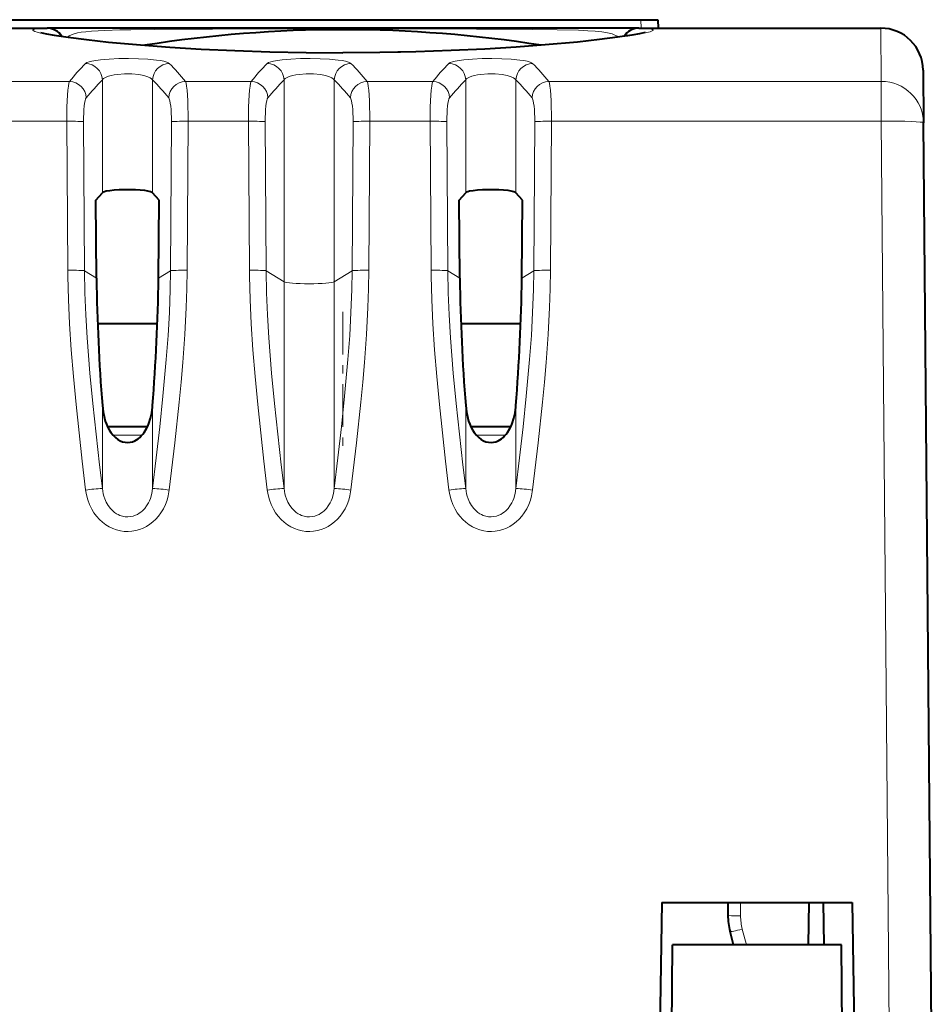
# Model space of a CAD drawing. Extents: x 0 to 420, y 0 to 297.
# Drawn here: x 187 to 198, y 239 to 251 of the extents above; entities that cross this region are included whole.
import ezdxf

# ---------------------------------------------------------------- set-up
doc = ezdxf.new("R2010")
doc.units = 0
doc.linetypes.add('DASHDOT', pattern=[18.5, 12, -3, 0.5, -3])

msp = doc.modelspace()

# ---------------------------------------------------------------- linework, layer by layer
at = {"color": 7, "lineweight": 40}
for p, q in [((156.628204, 250.700943), (194.58287, 250.700943)), ((194.58287, 250.700943), (194.78244, 250.700943)), ((194.782837, 250.700943), (194.784592, 250.600937)), ((184.255539, 250.600937), (187.555542, 250.600937)), ((191.055542, 250.600937), (187.555542, 250.600937)), ((194.555542, 250.600937), (191.055542, 250.600937)), ((194.555542, 250.600937), (197.421448, 250.600937)), ((197.921417, 250.105301), (197.926865, 249.481598)), ((198.030548, 237.600922), (197.926865, 249.481598)), ((188.129776, 248.565414), (188.208466, 248.651764)), ((188.881317, 248.565414), (188.802628, 248.651764)), ((192.429779, 248.565414), (192.508453, 248.651764)), ((193.181305, 248.565414), (193.102631, 248.651764)), ((188.13884, 247.640472), (188.129776, 248.565414)), ((188.872238, 247.640472), (188.881317, 248.565414)), ((192.438843, 247.640472), (192.429779, 248.565414)), ((193.172241, 247.640472), (193.181305, 248.565414)), ((188.859314, 247.100937), (188.151794, 247.100937)), ((193.159302, 247.100937), (192.451767, 247.100937)), ((188.741928, 245.882736), (188.268341, 245.882736)), ((192.802795, 245.882736), (192.569153, 245.882736)), ((193.041931, 245.882736), (192.802795, 245.882736)), ((194.830536, 240.250931), (194.793015, 238.100937)), ((194.830536, 240.250931), (197.080536, 240.250931)), ((195.609924, 240.250931), (195.611237, 240.099167)), ((196.569687, 240.250931), (196.560959, 239.750931)), ((196.73703, 240.250931), (196.745758, 239.750931)), ((197.080536, 240.250931), (197.118073, 238.100937)), ((195.676773, 239.750931), (195.636719, 239.905746)), ((194.945282, 238.576202), (194.955536, 239.750931)), ((196.955536, 239.750931), (194.955536, 239.750931)), ((196.96579, 238.576202), (196.955536, 239.750931))]:
    msp.add_line(p, q, dxfattribs=at)
at = {"color": 7, "lineweight": 18}
for p, q in [((194.58287, 250.700943), (194.584625, 250.600937)), ((187.555542, 250.600937), (187.555542, 250.59964)), ((194.555542, 250.59964), (194.555542, 250.600937)), ((197.421448, 250.600937), (197.42688, 249.970215)), ((187.041824, 249.970215), (187.81926, 249.970215)), ((188.208466, 248.651764), (188.208466, 249.987427)), ((188.802628, 248.651764), (188.802628, 249.987427)), ((189.191833, 249.970215), (189.969254, 249.970215)), ((190.358459, 247.59729), (190.358459, 249.987427)), ((190.952621, 247.59729), (190.952621, 249.987427)), ((191.341827, 249.970215), (192.119263, 249.970215)), ((192.508453, 248.651764), (192.508453, 249.987427)), ((193.102631, 248.651764), (193.102631, 249.987427)), ((193.491821, 249.970215), (197.42688, 249.970215)), ((197.42688, 249.499039), (197.42688, 249.970215)), ((187.073318, 249.499039), (187.787766, 249.499039)), ((187.798584, 247.734955), (187.787766, 249.499039)), ((187.996643, 247.728653), (187.985809, 249.492737)), ((189.014435, 247.728653), (189.025269, 249.492737)), ((189.212494, 247.734955), (189.223328, 249.499039)), ((189.223328, 249.499039), (189.937759, 249.499039)), ((189.948593, 247.734955), (189.937759, 249.499039)), ((190.146637, 247.728653), (190.135818, 249.492737)), ((191.164444, 247.728653), (191.175262, 249.492737)), ((191.362488, 247.734955), (191.373322, 249.499039)), ((191.373322, 249.499039), (192.087769, 249.499039)), ((192.098587, 247.734955), (192.087769, 249.499039)), ((192.296646, 247.728653), (192.285812, 249.492737)), ((193.314438, 247.728653), (193.325272, 249.492737)), ((193.512497, 247.734955), (193.523315, 249.499039)), ((193.523315, 249.499039), (197.42688, 249.499039)), ((197.530716, 237.600937), (197.42688, 249.499039)), ((187.996643, 247.728653), (188.13884, 247.640472)), ((189.014435, 247.728653), (188.872238, 247.640472)), ((190.146637, 247.728653), (190.358459, 247.59729)), ((191.164444, 247.728653), (190.952621, 247.59729)), ((192.296646, 247.728653), (192.438843, 247.640472)), ((193.314438, 247.728653), (193.172241, 247.640472)), ((190.358459, 245.149384), (190.358459, 247.59729)), ((190.952621, 245.149384), (190.952621, 247.59729)), ((188.208466, 245.149384), (188.208466, 246.132309)), ((188.802628, 245.149384), (188.802628, 246.132309)), ((192.508453, 245.149384), (192.508453, 246.132309)), ((193.102631, 245.149384), (193.102631, 246.132309)), ((188.678635, 245.783615), (188.332443, 245.783615)), ((192.850739, 245.783615), (192.632446, 245.783615)), ((192.978638, 245.783615), (192.850739, 245.783615)), ((195.759857, 240.250931), (195.76123, 240.092621)), ((195.829681, 239.750931), (195.781937, 239.935471))]:
    msp.add_line(p, q, dxfattribs=at)
at = {"color": 7, "linetype": 'DASHDOT', "lineweight": 18, "ltscale": 0.042005}
msp.add_line((191.055542, 247.240952), (191.055542, 245.560745), dxfattribs=at)
at = {"color": 7, "lineweight": 18}
for points in [[(191.055542, 250.307144), (190.58075, 250.310699), (190.11055, 250.321274), (189.650665, 250.338562), (189.208008, 250.361908), (188.790543, 250.390411), (188.407303, 250.422836), (188.068222, 250.457581), (187.903961, 250.477051), (187.758545, 250.496292), (187.634354, 250.514847), (187.533279, 250.532364), (187.479691, 250.543274), (187.437775, 250.553421), (187.407959, 250.562714), (187.390427, 250.571167), (187.386505, 250.575012), (187.385712, 250.577072), (187.385941, 250.579041), (187.387207, 250.580917), (187.389084, 250.582443), (187.39505, 250.585327), (187.409515, 250.589157), (187.430527, 250.592438), (187.483383, 250.596878), (187.555542, 250.59964)], [(191.055542, 250.592529), (190.010681, 250.591629), (189.512558, 250.590332), (188.830582, 250.586273), (188.545135, 250.58255), (188.415039, 250.57988), (188.238571, 250.574341), (188.079376, 250.565338), (188.011627, 250.559021), (187.958679, 250.552094), (187.912445, 250.54361), (187.875305, 250.534058), (187.843872, 250.52272), (187.817139, 250.509018), (187.795883, 250.493271)], [(194.555542, 250.59964), (194.627686, 250.596878), (194.680542, 250.592438), (194.702515, 250.588959), (194.717209, 250.584854), (194.7229, 250.581772), (194.724518, 250.580139), (194.725342, 250.578323), (194.725235, 250.576431), (194.723663, 250.573792), (194.715591, 250.568115), (194.691315, 250.558655), (194.652649, 250.548157), (194.600082, 250.536697), (194.521927, 250.522324), (194.426666, 250.50708), (194.294678, 250.488403), (194.142822, 250.469223), (193.816193, 250.433685), (193.441956, 250.399979), (193.031677, 250.369934), (192.563049, 250.343292), (192.319824, 250.332474), (192.072098, 250.323471), (191.736542, 250.314453), (191.396988, 250.308975), (191.055542, 250.307144)], [(194.315201, 250.493271), (194.301636, 250.503983), (194.285706, 250.513794), (194.265228, 250.523575), (194.241577, 250.532272), (194.187378, 250.546021), (194.120972, 250.556534), (194.042419, 250.564499), (193.952164, 250.570557), (193.842911, 250.5755), (193.590485, 250.582062), (193.299713, 250.586029), (192.63504, 250.590225), (192.190704, 250.591476), (191.055542, 250.592529)], [(189.000671, 250.183151), (188.988922, 250.191254), (188.970688, 250.198929), (188.937439, 250.208282), (188.895706, 250.216476), (188.847336, 250.223465), (188.746704, 250.233109), (188.635483, 250.238968), (188.519043, 250.241165), (188.402145, 250.239792), (188.289398, 250.234787), (188.185883, 250.226044), (188.13089, 250.218948), (188.08316, 250.210403), (188.050171, 250.202087), (188.025452, 250.192902), (188.010406, 250.183151)], [(191.150681, 250.183151), (191.138931, 250.191254), (191.120697, 250.198929), (191.087433, 250.208282), (191.045715, 250.216476), (190.997345, 250.223465), (190.896698, 250.233109), (190.785477, 250.238968), (190.669037, 250.241165), (190.552139, 250.239792), (190.439392, 250.234787), (190.335876, 250.226044), (190.280899, 250.218948), (190.233154, 250.210403), (190.20018, 250.202087), (190.175446, 250.192902), (190.1604, 250.183151)], [(193.300674, 250.183151), (193.288925, 250.191254), (193.270691, 250.198929), (193.237442, 250.208282), (193.195709, 250.216476), (193.147339, 250.223465), (193.046707, 250.233109), (192.935486, 250.238968), (192.819046, 250.241165), (192.702148, 250.239792), (192.589401, 250.234787), (192.48587, 250.226044), (192.430908, 250.218948), (192.383163, 250.210403), (192.350174, 250.202087), (192.325439, 250.192902), (192.31041, 250.183151)], [(188.802628, 249.987427), (188.791687, 250.001389), (188.773102, 250.01442), (188.747528, 250.026184), (188.724335, 250.034027), (188.698151, 250.040939), (188.638641, 250.051682), (188.556915, 250.059006), (188.470947, 250.059631), (188.387238, 250.053528), (188.347443, 250.047821), (188.310959, 250.040451), (188.280228, 250.032028), (188.253967, 250.022278), (188.236572, 250.013611), (188.222778, 250.004288), (188.214142, 249.995987), (188.208466, 249.987427)], [(190.952621, 249.987427), (190.941696, 250.001389), (190.923096, 250.01442), (190.897537, 250.026184), (190.874329, 250.034027), (190.848145, 250.040939), (190.788635, 250.051682), (190.706909, 250.059006), (190.620941, 250.059631), (190.537247, 250.053528), (190.497437, 250.047821), (190.460968, 250.040451), (190.430222, 250.032028), (190.403976, 250.022278), (190.386566, 250.013611), (190.372772, 250.004288), (190.364151, 249.995987), (190.358459, 249.987427)], [(193.102631, 249.987427), (193.09169, 250.001389), (193.07309, 250.01442), (193.047531, 250.026184), (193.024323, 250.034027), (192.998138, 250.040939), (192.938629, 250.051682), (192.856918, 250.059006), (192.77095, 250.059631), (192.687256, 250.053528), (192.64743, 250.047821), (192.610962, 250.040451), (192.580231, 250.032028), (192.55397, 250.022278), (192.536575, 250.013611), (192.522766, 250.004288), (192.514145, 249.995987), (192.508453, 249.987427)], [(187.798584, 247.734955), (187.79921, 247.666565), (187.805862, 247.387421), (187.819138, 247.099442), (187.839279, 246.793747), (187.865417, 246.476471), (187.896957, 246.145935), (187.932312, 245.810242), (187.970306, 245.473007), (188.010406, 245.133667)], [(187.996643, 247.728653), (188.001251, 247.46843), (188.011658, 247.205261), (188.027634, 246.935638), (188.042999, 246.727554), (188.060959, 246.514572), (188.095139, 246.15683), (188.133575, 245.794785), (188.174927, 245.431488), (188.208466, 245.149384)], [(188.802628, 245.149384), (188.84584, 245.514786), (188.88681, 245.879791), (188.924561, 246.24292), (188.945496, 246.463074), (188.964233, 246.679565), (188.985184, 246.961441), (189.000885, 247.236145), (189.010834, 247.505096), (189.014435, 247.728653)], [(189.000671, 245.133667), (189.065674, 245.691879), (189.116791, 246.172516), (189.139587, 246.409592), (189.159927, 246.642517), (189.184402, 246.974594), (189.201538, 247.292664), (189.209091, 247.515869), (189.212494, 247.734955)], [(189.948593, 247.734955), (189.949219, 247.666565), (189.955856, 247.387421), (189.969147, 247.099442), (189.989288, 246.793747), (190.015427, 246.476471), (190.046967, 246.145935), (190.082321, 245.810242), (190.120316, 245.473007), (190.1604, 245.133667)], [(190.146637, 247.728653), (190.151245, 247.46843), (190.161667, 247.205261), (190.177628, 246.935638), (190.192993, 246.727554), (190.210953, 246.514572), (190.245132, 246.15683), (190.283569, 245.794785), (190.324936, 245.431488), (190.358459, 245.149384)], [(190.952621, 245.149384), (190.995834, 245.514786), (191.036819, 245.879791), (191.07457, 246.24292), (191.095505, 246.463074), (191.114243, 246.679565), (191.135178, 246.961441), (191.150879, 247.236145), (191.160828, 247.505096), (191.164444, 247.728653)], [(191.150681, 245.133667), (191.215668, 245.691879), (191.266785, 246.172516), (191.289597, 246.409592), (191.309921, 246.642517), (191.334396, 246.974594), (191.351532, 247.292664), (191.359085, 247.515869), (191.362488, 247.734955)], [(192.098587, 247.734955), (192.099213, 247.666565), (192.105865, 247.387421), (192.119141, 247.099442), (192.139282, 246.793747), (192.165421, 246.476471), (192.19696, 246.145935), (192.232315, 245.810242), (192.270309, 245.473007), (192.31041, 245.133667)], [(192.296646, 247.728653), (192.301239, 247.46843), (192.311661, 247.205261), (192.327637, 246.935638), (192.343002, 246.727554), (192.360962, 246.514572), (192.395142, 246.15683), (192.433578, 245.794785), (192.47493, 245.431488), (192.508453, 245.149384)], [(193.102631, 245.149384), (193.145844, 245.514786), (193.186813, 245.879791), (193.224579, 246.24292), (193.245499, 246.463074), (193.264236, 246.679565), (193.285187, 246.961441), (193.300888, 247.236145), (193.310822, 247.505096), (193.314438, 247.728653)], [(193.300674, 245.133667), (193.365677, 245.691879), (193.416794, 246.172516), (193.43959, 246.409592), (193.45993, 246.642517), (193.484406, 246.974594), (193.501526, 247.292664), (193.509094, 247.515869), (193.512497, 247.734955)], [(188.010406, 245.133667), (188.020142, 245.075027), (188.035309, 245.017181), (188.056061, 244.960709), (188.082489, 244.906265), (188.108856, 244.863022), (188.139206, 244.822159), (188.173447, 244.78418), (188.209076, 244.751541), (188.247833, 244.722366), (188.289444, 244.697113), (188.33168, 244.676956), (188.375824, 244.661133), (188.421463, 244.649918), (188.466904, 244.6436), (188.512787, 244.641983), (188.558578, 244.645081), (188.603653, 244.652832), (188.647659, 244.66507), (188.69014, 244.681595), (188.731476, 244.70256), (188.770477, 244.727356), (188.806854, 244.755615), (188.841568, 244.788177), (188.873062, 244.823608), (188.901199, 244.861511), (188.930389, 244.909515), (188.954666, 244.959839), (188.974091, 245.011887), (188.988754, 245.06517), (189.000671, 245.133667)], [(188.208466, 245.149384), (188.218399, 245.088745), (188.226135, 245.059128), (188.235779, 245.030182), (188.253891, 244.988419), (188.276443, 244.949295), (188.303375, 244.913589), (188.334549, 244.882126), (188.353668, 244.866745), (188.373901, 244.853119), (188.394775, 244.841553), (188.416534, 244.83197), (188.446869, 244.822342), (188.478088, 244.816711), (188.509735, 244.81517), (188.541275, 244.817795), (188.572281, 244.824493), (188.60228, 244.835098), (188.62355, 244.845291), (188.643921, 244.857376), (188.66394, 244.871704), (188.68277, 244.887741), (188.709259, 244.915405), (188.732574, 244.946198), (188.752625, 244.979568), (188.765488, 245.006012), (188.776489, 245.033417), (188.79306, 245.090439), (188.802628, 245.149384)], [(190.1604, 245.133667), (190.170151, 245.075027), (190.185303, 245.017181), (190.206055, 244.960709), (190.232483, 244.906265), (190.258865, 244.863022), (190.289215, 244.822159), (190.323441, 244.78418), (190.35907, 244.751541), (190.397827, 244.722366), (190.439438, 244.697113), (190.481674, 244.676956), (190.525833, 244.661133), (190.571457, 244.649918), (190.616913, 244.6436), (190.662781, 244.641983), (190.708588, 244.645081), (190.753662, 244.652832), (190.797653, 244.66507), (190.840149, 244.681595), (190.88147, 244.70256), (190.920471, 244.727356), (190.956848, 244.755615), (190.991577, 244.788177), (191.023056, 244.823608), (191.051193, 244.861511), (191.080383, 244.909515), (191.10466, 244.959839), (191.124084, 245.011887), (191.138763, 245.06517), (191.150681, 245.133667)], [(190.358459, 245.149384), (190.368408, 245.088745), (190.376129, 245.059128), (190.385773, 245.030182), (190.4039, 244.988419), (190.426437, 244.949295), (190.453384, 244.913589), (190.484558, 244.882126), (190.503662, 244.866745), (190.523895, 244.853119), (190.544785, 244.841553), (190.566528, 244.83197), (190.596863, 244.822342), (190.628082, 244.816711), (190.659729, 244.81517), (190.691284, 244.817795), (190.722275, 244.824493), (190.752289, 244.835098), (190.773544, 244.845291), (190.793915, 244.857376), (190.813934, 244.871704), (190.832764, 244.887741), (190.859253, 244.915405), (190.882568, 244.946198), (190.902618, 244.979568), (190.915482, 245.006012), (190.926498, 245.033417), (190.943069, 245.090439), (190.952621, 245.149384)], [(192.31041, 245.133667), (192.320145, 245.075027), (192.335312, 245.017181), (192.356049, 244.960709), (192.382477, 244.906265), (192.408859, 244.863022), (192.439209, 244.822159), (192.47345, 244.78418), (192.509079, 244.751541), (192.547836, 244.722366), (192.589447, 244.697113), (192.631683, 244.676956), (192.675842, 244.661133), (192.721466, 244.649918), (192.766907, 244.6436), (192.81279, 244.641983), (192.858582, 244.645081), (192.903656, 244.652832), (192.947662, 244.66507), (192.990143, 244.681595), (193.031479, 244.70256), (193.070465, 244.727356), (193.106842, 244.755615), (193.141571, 244.788177), (193.173065, 244.823608), (193.201202, 244.861511), (193.230377, 244.909515), (193.254669, 244.959839), (193.274094, 245.011887), (193.288757, 245.06517), (193.300674, 245.133667)], [(192.508453, 245.149384), (192.518402, 245.088745), (192.526138, 245.059128), (192.535782, 245.030182), (192.553894, 244.988419), (192.576447, 244.949295), (192.603378, 244.913589), (192.634552, 244.882126), (192.653656, 244.866745), (192.673889, 244.853119), (192.694794, 244.841553), (192.716522, 244.83197), (192.746857, 244.822342), (192.778076, 244.816711), (192.809723, 244.81517), (192.841278, 244.817795), (192.872284, 244.824493), (192.902283, 244.835098), (192.923553, 244.845291), (192.943924, 244.857376), (192.963928, 244.871704), (192.982758, 244.887741), (193.009247, 244.915405), (193.032578, 244.946198), (193.052612, 244.979568), (193.065491, 245.006012), (193.076492, 245.033417), (193.093063, 245.090439), (193.102631, 245.149384)]]:
    msp.add_lwpolyline(points, dxfattribs=at)
at = {"color": 7, "lineweight": 40}
for points in [[(187.477524, 250.5504), (187.546722, 250.533798), (187.637878, 250.517288), (187.805435, 250.492172), (188.021057, 250.46492), (188.280792, 250.436783), (188.661285, 250.402161), (189.004929, 250.376358), (189.378174, 250.353455), (189.775696, 250.334457), (190.191803, 250.320236), (190.620499, 250.311432), (191.055542, 250.308456)], [(194.63356, 250.5504), (194.564362, 250.533798), (194.473206, 250.517288), (194.305664, 250.492172), (194.090027, 250.46492), (193.830307, 250.436783), (193.449814, 250.402161), (193.106171, 250.376358), (192.732925, 250.353455), (192.335388, 250.334457), (191.919281, 250.320236), (191.490585, 250.311432), (191.055542, 250.308456)], [(188.802628, 248.651764), (188.79689, 248.656128), (188.776794, 248.664368), (188.74678, 248.671631), (188.709259, 248.677643), (188.656097, 248.683258), (188.598923, 248.68692), (188.537201, 248.688751), (188.472961, 248.688705), (188.408783, 248.686676), (188.34726, 248.682526), (188.296478, 248.676895), (188.254578, 248.669632), (188.233597, 248.664169), (188.217957, 248.658157), (188.208466, 248.651764)], [(193.102631, 248.651764), (193.096893, 248.656128), (193.076782, 248.664368), (193.046783, 248.671631), (193.009247, 248.677643), (192.956085, 248.683258), (192.898926, 248.68692), (192.837189, 248.688751), (192.772964, 248.688705), (192.708786, 248.686676), (192.647263, 248.682526), (192.596466, 248.676895), (192.554581, 248.669632), (192.5336, 248.664169), (192.517944, 248.658157), (192.508453, 248.651764)], [(188.208466, 246.132309), (188.217133, 246.05864), (188.232422, 245.985764), (188.24295, 245.949722), (188.255585, 245.914322), (188.270355, 245.880188), (188.287552, 245.847214), (188.309265, 245.813126), (188.334442, 245.781372), (188.363068, 245.753021), (188.390106, 245.732422), (188.419586, 245.715683), (188.44838, 245.704468), (188.47847, 245.697723), (188.507843, 245.695801), (188.537155, 245.698425), (188.565811, 245.705444), (188.593231, 245.716522), (188.612396, 245.726959), (188.630646, 245.739182), (188.650452, 245.755157), (188.668716, 245.772766), (188.686523, 245.792969), (188.70282, 245.814529), (188.730927, 245.860657), (188.745392, 245.890289), (188.75798, 245.920761), (188.778061, 245.983475), (188.792114, 246.047653), (188.800903, 246.112534), (188.802628, 246.132309)], [(192.508453, 246.132309), (192.51712, 246.05864), (192.53241, 245.985764), (192.542938, 245.949722), (192.555588, 245.914322), (192.570358, 245.880188), (192.587555, 245.847214), (192.609268, 245.813126), (192.634445, 245.781372), (192.663071, 245.753021), (192.690109, 245.732422), (192.719589, 245.715683), (192.748383, 245.704468), (192.778473, 245.697723), (192.807831, 245.695801), (192.837158, 245.698425), (192.865814, 245.705444), (192.893234, 245.716522), (192.912399, 245.726959), (192.930649, 245.739182), (192.950439, 245.755157), (192.968719, 245.772766), (192.986526, 245.792969), (193.002808, 245.814529), (193.03093, 245.860657), (193.045395, 245.890289), (193.057983, 245.920761), (193.078064, 245.983475), (193.092117, 246.047653), (193.100891, 246.112534), (193.102631, 246.132309)]]:
    msp.add_lwpolyline(points, dxfattribs=at)
at = {"color": 7, "lineweight": 18}
for centre, radius, start, end in [((187.553101, 250.4104), 0.18943, 29.837798, 89.262902), ((194.557983, 250.4104), 0.18943, 90.737096, 150.162214), ((189.937225, 248.26239), 2.720699, 135.090022, 141.11873), ((188.005798, 249.980423), 0.202835, 1.979645, 88.697055), ((189.00528, 249.980423), 0.202835, 91.302943, 178.020357), ((187.073868, 248.26239), 2.720699, 38.881268, 44.909976), ((192.087219, 248.26239), 2.720699, 135.090022, 141.11873), ((190.155792, 249.980423), 0.202835, 1.979645, 88.697055), ((191.155289, 249.980423), 0.202835, 91.302943, 178.020357), ((189.223862, 248.26239), 2.720699, 38.881268, 44.909976), ((194.237213, 248.26239), 2.720699, 135.090022, 141.11873), ((192.305801, 249.980423), 0.202835, 1.979645, 88.697055), ((193.305283, 249.980423), 0.202835, 91.302943, 178.020357), ((191.373871, 248.26239), 2.720699, 38.881268, 44.909976), ((187.814163, 249.76683), 0.203453, 2.428377, 88.566435), ((190.125336, 248.067978), 2.712748, 134.961642, 140.993163), ((186.885742, 248.067978), 2.712748, 39.006842, 45.038356), ((189.196915, 249.76683), 0.203453, 91.433564, 177.571627), ((189.964172, 249.76683), 0.203453, 2.428377, 88.566435), ((192.275345, 248.067978), 2.712748, 134.961642, 140.993163), ((189.035736, 248.067978), 2.712748, 39.006842, 45.038356), ((191.346924, 249.76683), 0.203453, 91.433564, 177.571627), ((192.114166, 249.76683), 0.203453, 2.428377, 88.566435), ((194.425339, 248.067978), 2.712748, 134.961642, 140.993163), ((191.185745, 248.067978), 2.712748, 39.006842, 45.038356), ((193.496918, 249.76683), 0.203453, 91.433564, 177.571627), ((197.431, 249.473236), 0.496466, 0.965439, 90.474926), ((188.239624, 243.66069), 1.489872, 91.199486, 98.845357), ((188.771454, 243.66069), 1.48987, 81.1546, 88.800485), ((190.389633, 243.66069), 1.489872, 91.199486, 98.845357), ((190.921448, 243.66069), 1.48987, 81.1546, 88.800485), ((192.539627, 243.66069), 1.489872, 91.199486, 98.845357), ((193.071457, 243.66069), 1.48987, 81.1546, 88.800485), ((196.411209, 240.098297), 0.649995, 180.499992, 194.506456)]:
    msp.add_arc(centre, radius, start, end, dxfattribs=at)
at = {"color": 7, "lineweight": 40}
for centre, radius, start, end in [((187.555542, 250.40094), 0.2, 30.780121, 90.000003), ((191.055542, 235.582733), 15, 90.000003, 98.996373), ((191.055542, 235.582733), 15, 81.003626, 90.000003), ((194.555542, 250.40094), 0.2, 90.000003, 149.219566), ((197.421448, 250.100937), 0.5, 0.5, 90.000003), ((210.525818, 247.926529), 22.389068, 180.732082, 184.596466), ((166.48526, 247.926529), 22.389068, 355.403538, 359.267921), ((214.825836, 247.926529), 22.389068, 180.732082, 184.596466), ((170.785263, 247.926529), 22.389068, 355.403538, 359.267921), ((196.411224, 240.10614), 0.8, 180.500006, 194.506374)]:
    msp.add_arc(centre, radius, start, end, dxfattribs=at)
at = {"color": 7, "lineweight": 18}
for centre, major_axis, ratio, start_param, end_param in [((187.555542, 250.399658), (-0.199997, 0), 0.999971, 3.687023025, 4.71238898), ((194.555542, 250.399658), (0.199997, 0), 0.999971, 1.570796327, 2.596157424), ((187.82988, 249.477234), (0.003708, -0.5), 0.083999, 3.308593554, 4.668145334), ((189.181198, 249.477234), (-0.003693, -0.499985), 0.084, 1.615027717, 2.974589395), ((189.979889, 249.477234), (0.003708, -0.5), 0.083999, 3.308593554, 4.668145334), ((191.331207, 249.477234), (-0.003693, -0.499985), 0.084, 1.615027717, 2.974589395), ((192.129883, 249.477234), (0.003708, -0.5), 0.083999, 3.308593554, 4.668145334), ((193.481201, 249.477234), (-0.003693, -0.499985), 0.084, 1.615027717, 2.974589395), ((188.027939, 249.47966), (0.003754, -0.300003), 0.139985, 3.307467225, 4.667008424), ((188.983154, 249.47966), (-0.003754, -0.300003), 0.139985, 1.616169535, 2.975716886), ((190.177948, 249.47966), (0.003754, -0.300003), 0.139985, 3.307467225, 4.667008424), ((191.133148, 249.47966), (-0.003754, -0.300003), 0.139985, 1.616169535, 2.975716886), ((192.327942, 249.47966), (0.003754, -0.300003), 0.139985, 3.307467225, 4.667008424), ((193.283142, 249.47966), (-0.003754, -0.300003), 0.139985, 1.616169535, 2.975716886), ((187.787766, 249.490311), (0.199997, 0.001221), 0.043619, 0.139224931, 1.570528677), ((189.223328, 249.490311), (-0.199997, 0.001221), 0.043619, 4.71265663, 6.143960379), ((189.937759, 249.490311), (0.199997, 0.001221), 0.043619, 0.139224931, 1.570528677), ((191.373322, 249.490311), (-0.199997, 0.001221), 0.043619, 4.71265663, 6.143960379), ((192.087769, 249.490311), (0.199997, 0.001221), 0.043619, 0.139224931, 1.570528677), ((193.523315, 249.490311), (-0.199997, 0.001221), 0.043619, 4.71265663, 6.143960379), ((197.42688, 249.477234), (0.499985, 0.004364), 0.043618, 0, 1.570415681), ((187.798584, 247.726227), (0.199997, 0.001221), 0.043619, 0.139224917, 1.570528705), ((189.212494, 247.726227), (-0.199997, 0.001221), 0.043619, 4.712656606, 6.143960384), ((189.948593, 247.726227), (0.199997, 0.001221), 0.043619, 0.139224917, 1.570528705), ((191.362488, 247.726227), (-0.199997, 0.001221), 0.043619, 4.712656606, 6.143960384), ((192.098587, 247.726227), (0.199997, 0.001221), 0.043619, 0.139224917, 1.570528705), ((193.512497, 247.726227), (-0.199997, 0.001221), 0.043619, 4.712656606, 6.143960384), ((190.655548, 247.600937), (0.300003, 0), 0.087156, 3.281218994, 6.143558967), ((195.76123, 240.100464), (-0.149994, -0.001312), 0.052334, 0, 1.570339615), ((195.781937, 239.943329), (-0.145218, -0.037567), 0.050672, 0, 1.55768713)]:
    msp.add_ellipse(centre, major_axis=major_axis, ratio=ratio, start_param=start_param, end_param=end_param, dxfattribs=at)

doc.saveas('drawing.dxf')
